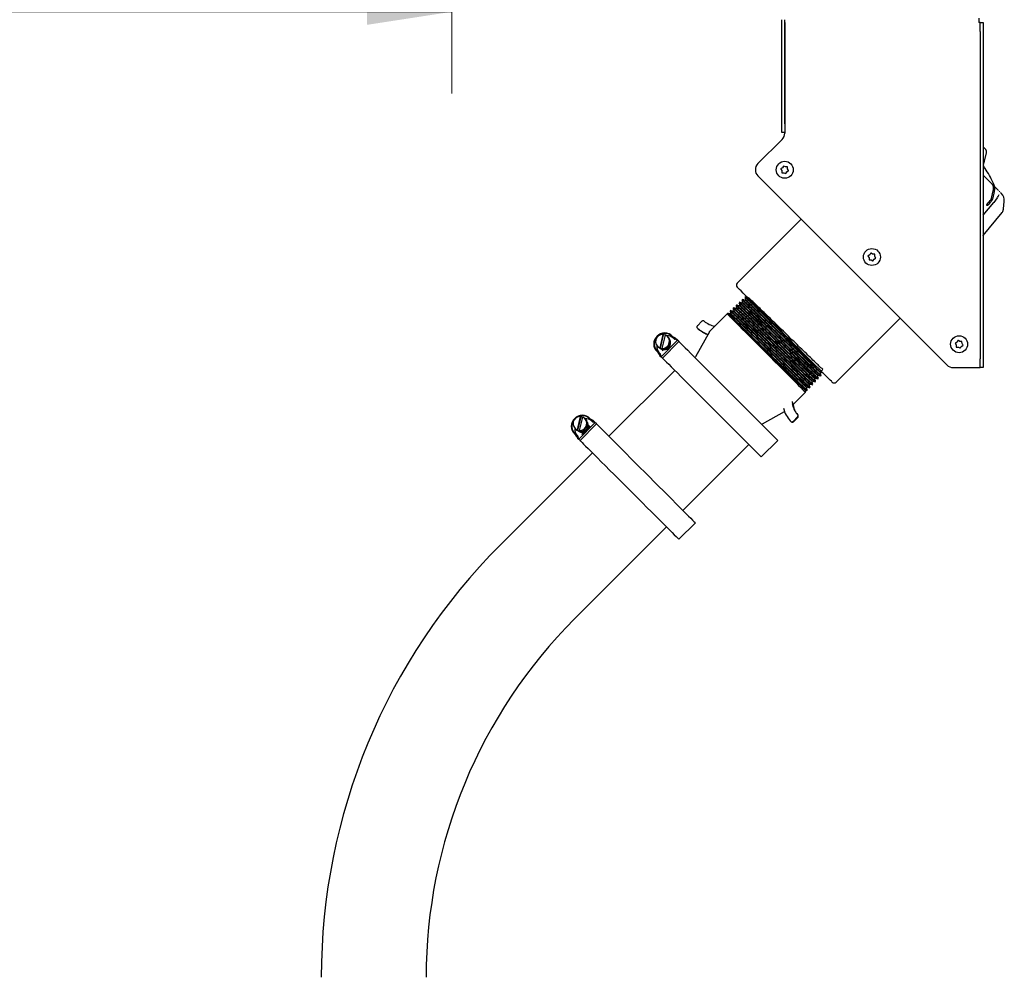
# Model space of a CAD drawing. Units: inches. Extents: x 5 to 301, y 5 to 193.
# Drawn here: x 176 to 203, y 72 to 98 of the extents above; entities that cross this region are included whole.
import ezdxf

# ---------------------------------------------------------------- set-up
doc = ezdxf.new("R2010")
doc.units = ezdxf.units.IN
doc.header["$MEASUREMENT"] = 0
doc.styles.add('SLDTEXTSTYLE0', font='TXT', dxfattribs={"width": 0.75})
doc.dimstyles.new('SLDDIMSTYLE0', dxfattribs={"dimtxt": 2.25, "dimasz": 2.34, "dimexe": 0, "dimexo": 0.0625, "dimgap": 0.5625, "dimtad": 0, "dimtih": 1, "dimtoh": 1, "dimlfac": 0.777778, "dimrnd": 1e-09, "dimzin": 12, "dimdsep": 46, "dimtxsty": 'SLDTEXTSTYLE0', "dimsah": 1, "dimcen": 0.09, "dimadec": 0, "dimazin": 3, "dimtfac": 1, "dimtofl": 0, "dimtmove": 0, "dimatfit": 3, "dimfxl": 1, "dimfrac": 2, "dimtolj": 1, "dimtzin": 12, "dimarcsym": 0})

# ---------------------------------------------------------------- blocks, each defined once
blk = doc.blocks.new('_D_2')
at = {"color": 7, "linetype": 'Continuous', "lineweight": 0, "ltscale": 18}
for p, q in [((187.989, 150.898), (187.989, 96.314)), ((105.842, 121.04), (105.842, 96.314)), ((105.842, 98.564), (141.291, 98.564)), ((187.989, 98.564), (148.772, 98.564))]:
    blk.add_line(p, q, dxfattribs=at)
at = {"color": 7, "linetype": 'Continuous', "lineweight": 18, "ltscale": 18}
for points in [[(105.842, 98.564), (108.182, 98.204), (108.182, 98.924)], [(187.989, 98.564), (185.649, 98.924), (185.649, 98.204)]]:
    blk.add_solid(points, dxfattribs=at)
at = {"color": 7, "linetype": 'Continuous', "lineweight": 18, "ltscale": 18, "insert": (141.291, 99.679), "char_height": 2.25, "attachment_point": 1, "style": 'SLDTEXTSTYLE0'}
blk.add_mtext('63.89', dxfattribs=at)

msp = doc.modelspace()

# ---------------------------------------------------------------- linework, layer by layer
at = {"color": 7, "linetype": 'Continuous', "lineweight": 25, "ltscale": 18}
for p, q in [((197.09, 95.475), (197.09, 98.346)), ((197.171, 95.475), (197.171, 98.346)), ((202.526, 98.386), (202.526, 98.265)), ((197.171, 98.265), (197.171, 95.215)), ((202.566, 98.265), (202.526, 98.265)), ((202.566, 98.265), (202.647, 98.265)), ((202.566, 98.023), (202.566, 98.265)), ((202.647, 98.265), (202.647, 98.023)), ((202.566, 98.023), (202.566, 88.993)), ((202.647, 98.023), (202.647, 88.993)), ((197.09, 95.234), (197.09, 95.475)), ((197.171, 95.234), (197.09, 95.234)), ((197.1, 95.044), (196.432, 94.377)), ((202.683, 94.446), (202.736, 94.677)), ((197.112, 94.263), (197.07, 94.238)), ((197.135, 94.305), (197.112, 94.263)), ((197.14, 94.314), (197.135, 94.305)), ((197.149, 94.309), (197.14, 94.314)), ((197.191, 94.285), (197.149, 94.309)), ((197.239, 94.286), (197.191, 94.285)), ((197.249, 94.286), (197.239, 94.286)), ((197.249, 94.276), (197.249, 94.286)), ((197.25, 94.228), (197.249, 94.276)), ((202.665, 94.368), (202.676, 94.413)), ((196.432, 94.035), (201.645, 88.822)), ((197.07, 94.238), (197.061, 94.233)), ((197.061, 94.233), (197.067, 94.224)), ((197.067, 94.224), (197.091, 94.183)), ((197.091, 94.183), (197.092, 94.135)), ((197.092, 94.135), (197.092, 94.125)), ((197.092, 94.125), (197.103, 94.125)), ((197.103, 94.125), (197.15, 94.126)), ((197.15, 94.126), (197.192, 94.103)), ((197.192, 94.103), (197.201, 94.098)), ((197.201, 94.098), (197.206, 94.107)), ((197.206, 94.107), (197.229, 94.148)), ((197.229, 94.148), (197.271, 94.173)), ((197.274, 94.187), (197.25, 94.228)), ((197.271, 94.173), (197.28, 94.178)), ((197.28, 94.178), (197.274, 94.187)), ((202.895, 93.809), (202.894, 93.81)), ((202.95, 93.753), (202.958, 93.762)), ((202.926, 93.63), (202.926, 93.631)), ((202.95, 93.607), (202.95, 93.607)), ((203.11, 93.594), (203.087, 93.617)), ((202.647, 92.955), (202.939, 93.304)), ((202.756, 93.22), (202.756, 93.22)), ((202.899, 93.393), (202.899, 93.393)), ((202.934, 93.299), (202.931, 93.298)), ((202.932, 93.296), (202.943, 93.31)), ((203.033, 93.431), (202.936, 93.3)), ((203.207, 93.133), (203.227, 93.329)), ((202.648, 92.397), (203.174, 93.025)), ((203.174, 93.025), (203.174, 93.027)), ((203.204, 93.116), (203.207, 93.136)), ((203.206, 93.123), (203.204, 93.116)), ((203.206, 93.123), (203.207, 93.133)), ((197.625, 92.842), (195.861, 91.078)), ((199.476, 91.833), (199.467, 91.827)), ((199.467, 91.827), (199.473, 91.818)), ((199.473, 91.818), (199.497, 91.777)), ((199.518, 91.857), (199.476, 91.833)), ((199.541, 91.899), (199.518, 91.857)), ((199.546, 91.908), (199.541, 91.899)), ((199.555, 91.903), (199.546, 91.908)), ((199.597, 91.879), (199.555, 91.903)), ((199.645, 91.88), (199.597, 91.879)), ((199.655, 91.88), (199.645, 91.88)), ((199.655, 91.87), (199.655, 91.88)), ((199.656, 91.822), (199.655, 91.87)), ((199.68, 91.781), (199.656, 91.822)), ((199.497, 91.777), (199.498, 91.729)), ((199.498, 91.729), (199.498, 91.719)), ((199.498, 91.719), (199.509, 91.719)), ((199.509, 91.719), (199.556, 91.72)), ((199.556, 91.72), (199.598, 91.697)), ((199.598, 91.697), (199.607, 91.692)), ((199.607, 91.692), (199.612, 91.701)), ((199.612, 91.701), (199.635, 91.742)), ((199.635, 91.742), (199.677, 91.767)), ((199.677, 91.767), (199.686, 91.772)), ((199.686, 91.772), (199.68, 91.781)), ((195.841, 90.474), (195.829, 90.463)), ((195.922, 90.55), (195.911, 90.54)), ((196.004, 90.627), (195.992, 90.616)), ((196.085, 90.704), (196.074, 90.693)), ((195.583, 90.232), (195.118, 89.767)), ((195.596, 90.244), (195.583, 90.232)), ((195.688, 90.232), (195.641, 90.232)), ((195.678, 90.321), (195.666, 90.31)), ((195.688, 90.231), (195.687, 90.232)), ((195.759, 90.397), (195.748, 90.386)), ((194.886, 90.029), (194.761, 89.904)), ((198.589, 88.351), (200.353, 90.115)), ((193.811, 89.665), (193.723, 89.296)), ((193.822, 89.654), (193.734, 89.286)), ((193.792, 89.28), (193.879, 89.648)), ((193.811, 89.665), (193.822, 89.654)), ((195.092, 89.732), (194.709, 89.051)), ((194.761, 89.841), (194.774, 89.828)), ((194.761, 89.841), (194.763, 89.839)), ((194.776, 89.826), (194.776, 89.827)), ((194.928, 89.718), (194.945, 89.709)), ((195.246, 89.894), (195.237, 89.896)), ((193.77, 89.059), (194.207, 89.495)), ((194.252, 89.468), (193.798, 89.013)), ((193.958, 89.588), (193.937, 89.609)), ((194.086, 89.599), (194.06, 89.625)), ((194.066, 89.599), (194.074, 89.61)), ((194.066, 89.599), (194.077, 89.589)), ((194.074, 89.61), (194.085, 89.6)), ((194.077, 89.589), (194.085, 89.6)), ((194.122, 89.543), (194.077, 89.589)), ((194.122, 89.543), (194.133, 89.533)), ((194.133, 89.533), (194.136, 89.538)), ((194.238, 89.485), (194.192, 89.531)), ((194.207, 89.495), (194.206, 89.496)), ((194.216, 89.504), (194.252, 89.468)), ((201.882, 89.427), (201.873, 89.421)), ((201.873, 89.421), (201.879, 89.412)), ((201.879, 89.412), (201.903, 89.371)), ((201.924, 89.451), (201.882, 89.427)), ((201.903, 89.371), (201.904, 89.323)), ((201.947, 89.493), (201.924, 89.451)), ((201.952, 89.502), (201.947, 89.493)), ((201.961, 89.497), (201.952, 89.502)), ((202.003, 89.473), (201.961, 89.497)), ((202.051, 89.474), (202.003, 89.473)), ((202.061, 89.474), (202.051, 89.474)), ((202.061, 89.464), (202.061, 89.474)), ((202.062, 89.416), (202.061, 89.464)), ((202.086, 89.375), (202.062, 89.416)), ((202.083, 89.361), (202.092, 89.366)), ((202.092, 89.366), (202.086, 89.375)), ((193.64, 89.205), (193.667, 89.179)), ((193.655, 89.192), (193.666, 89.199)), ((193.655, 89.192), (193.666, 89.181)), ((193.665, 89.336), (193.686, 89.315)), ((193.666, 89.199), (193.677, 89.188)), ((193.666, 89.181), (193.677, 89.188)), ((193.722, 89.143), (193.677, 89.188)), ((193.722, 89.143), (193.733, 89.133)), ((193.734, 89.286), (193.723, 89.296)), ((193.728, 89.129), (193.733, 89.133)), ((193.792, 89.28), (193.803, 89.27)), ((193.82, 89.212), (193.799, 89.242)), ((201.904, 89.323), (201.904, 89.313)), ((201.904, 89.313), (201.915, 89.313)), ((201.915, 89.313), (201.962, 89.314)), ((201.962, 89.314), (202.004, 89.291)), ((202.004, 89.291), (202.013, 89.286)), ((202.013, 89.286), (202.018, 89.295)), ((202.018, 89.295), (202.041, 89.336)), ((202.041, 89.336), (202.083, 89.361)), ((193.735, 89.073), (193.78, 89.028)), ((193.761, 89.05), (193.798, 89.013)), ((193.77, 89.059), (193.769, 89.06)), ((202.566, 88.751), (202.566, 88.993)), ((202.647, 88.993), (202.647, 88.751)), ((194.138, 88.673), (192.32, 86.855)), ((201.816, 88.751), (202.526, 88.751)), ((202.526, 88.751), (202.566, 88.751)), ((202.647, 88.751), (202.566, 88.751)), ((197.935, 88.278), (197.946, 88.289)), ((198.012, 88.359), (198.023, 88.371)), ((198.088, 88.441), (198.099, 88.452)), ((198.165, 88.522), (198.176, 88.534)), ((197.4, 87.731), (197.743, 88.073)), ((197.743, 88.073), (197.743, 88.13)), ((197.782, 88.115), (197.793, 88.126)), ((197.859, 88.196), (197.869, 88.208)), ((197.379, 87.818), (197.392, 87.741)), ((197.401, 87.726), (197.389, 87.8)), ((196.562, 87.199), (197.166, 87.538)), ((197.401, 87.727), (197.401, 87.726)), ((191.531, 87.399), (191.443, 87.031)), ((191.544, 87.385), (191.456, 87.018)), ((191.497, 86.786), (191.934, 87.223)), ((191.512, 87.015), (191.6, 87.383)), ((191.979, 87.196), (191.524, 86.741)), ((191.531, 87.399), (191.544, 87.385)), ((191.683, 87.317), (191.657, 87.343)), ((191.814, 87.326), (191.785, 87.355)), ((191.791, 87.329), (191.799, 87.34)), ((191.791, 87.329), (191.804, 87.316)), ((191.799, 87.34), (191.812, 87.327)), ((191.804, 87.316), (191.812, 87.327)), ((191.86, 87.26), (191.804, 87.316)), ((191.86, 87.26), (191.873, 87.247)), ((191.873, 87.247), (191.877, 87.253)), ((191.975, 87.202), (191.919, 87.258)), ((191.934, 87.223), (191.933, 87.224)), ((191.943, 87.232), (191.979, 87.196)), ((197.324, 87.278), (197.326, 87.277)), ((197.326, 87.277), (197.339, 87.264)), ((197.351, 87.255), (197.366, 87.249)), ((197.4, 87.265), (197.401, 87.265)), ((197.525, 87.39), (197.401, 87.265)), ((197.415, 87.258), (197.533, 87.376)), ((197.525, 87.39), (197.526, 87.39)), ((197.529, 87.45), (197.529, 87.45)), ((197.542, 87.425), (197.536, 87.439)), ((191.365, 86.935), (191.394, 86.906)), ((191.38, 86.921), (191.391, 86.929)), ((191.38, 86.921), (191.393, 86.908)), ((191.384, 87.07), (191.411, 87.044)), ((191.391, 86.929), (191.404, 86.916)), ((191.456, 87.018), (191.443, 87.031)), ((191.512, 87.015), (191.525, 87.002)), ((191.563, 86.924), (191.623, 86.912)), ((191.812, 87.101), (191.81, 87.11)), ((191.393, 86.908), (191.404, 86.916)), ((191.46, 86.86), (191.404, 86.916)), ((191.46, 86.86), (191.473, 86.847)), ((191.462, 86.801), (191.518, 86.745)), ((191.467, 86.842), (191.473, 86.847)), ((191.488, 86.777), (191.524, 86.741)), ((191.497, 86.786), (191.496, 86.787)), ((196.524, 86.287), (196.979, 86.741)), ((191.865, 86.4), (189.329, 83.864)), ((194.365, 84.809), (196.184, 86.627)), ((191.374, 81.818), (193.911, 84.355)), ((194.252, 84.014), (194.706, 84.468))]:
    msp.add_line(p, q, dxfattribs=at)
at = {"color": 7, "linetype": 'Continuous', "lineweight": 25, "ltscale": 18, "flags": 128}
for points in [[(202.737, 94.678), (202.737, 94.677), (202.736, 94.677)], [(202.958, 93.762), (202.958, 93.762), (202.951, 93.77), (202.931, 93.79), (202.914, 93.807)], [(202.875, 93.417), (202.886, 93.462), (202.906, 93.546), (202.926, 93.63)], [(202.95, 93.607), (202.939, 93.561), (202.919, 93.477), (202.899, 93.393)], [(202.753, 93.254), (202.787, 93.293), (202.815, 93.324), (202.843, 93.356)], [(202.866, 93.333), (202.833, 93.294), (202.805, 93.262), (202.777, 93.23)], [(198.48, 88.351), (198.475, 88.356), (198.458, 88.373), (198.428, 88.402), (198.387, 88.444), (198.333, 88.497), (198.269, 88.562), (198.194, 88.637), (198.109, 88.722), (198.015, 88.816), (197.913, 88.918), (197.803, 89.027), (197.688, 89.143), (197.568, 89.263), (197.443, 89.387), (197.317, 89.514), (197.188, 89.642), (197.06, 89.771), (196.933, 89.898), (196.808, 90.023), (196.686, 90.145), (196.569, 90.261), (196.458, 90.373), (196.354, 90.477), (196.257, 90.573), (196.17, 90.661), (196.092, 90.739), (196.024, 90.806), (195.968, 90.863), (195.923, 90.908), (195.89, 90.94), (195.87, 90.961), (195.862, 90.969), (195.861, 90.969)], [(195.931, 90.462), (195.926, 90.457), (195.922, 90.452)], [(196.013, 90.538), (196.008, 90.533), (196.003, 90.529)], [(196.094, 90.615), (196.089, 90.61), (196.085, 90.605)], [(195.583, 90.232), (195.584, 90.231), (195.595, 90.221), (195.618, 90.197), (195.654, 90.161), (195.702, 90.113), (195.762, 90.054), (195.832, 89.984), (195.912, 89.903), (196.002, 89.814), (196.099, 89.717), (196.203, 89.613), (196.312, 89.503), (196.426, 89.39), (196.543, 89.273), (196.66, 89.155), (196.778, 89.037)], [(197.776, 88.221), (197.768, 88.226), (197.72, 88.269), (197.639, 88.346), (197.527, 88.453), (197.387, 88.588), (197.226, 88.745), (197.047, 88.919), (196.858, 89.103), (196.665, 89.292), (196.474, 89.478), (196.292, 89.656), (196.124, 89.818), (195.978, 89.96), (195.858, 90.075), (195.767, 90.161), (195.71, 90.214), (195.687, 90.232), (195.687, 90.232)], [(195.85, 90.385), (195.845, 90.38), (195.84, 90.375)], [(194.238, 89.485), (194.248, 89.475), (194.261, 89.459)], [(194.252, 89.468), (194.262, 89.458), (194.284, 89.436), (194.319, 89.401), (194.366, 89.354), (194.425, 89.295), (194.495, 89.226), (194.575, 89.145), (194.665, 89.055), (194.764, 88.956), (194.871, 88.85), (194.984, 88.736), (195.104, 88.616), (195.229, 88.491), (195.357, 88.363), (195.487, 88.233), (195.619, 88.101), (195.751, 87.969), (195.881, 87.839), (196.009, 87.711), (196.133, 87.587), (196.253, 87.467), (196.366, 87.354), (196.473, 87.247), (196.571, 87.149), (196.661, 87.06), (196.74, 86.98), (196.809, 86.911), (196.867, 86.853), (196.914, 86.806), (196.948, 86.772), (196.97, 86.75), (196.979, 86.741), (196.979, 86.741)], [(193.78, 89.028), (193.791, 89.018), (193.807, 89.004)], [(193.798, 89.013), (193.807, 89.004), (193.83, 88.981), (193.865, 88.946), (193.912, 88.899), (193.97, 88.841), (194.04, 88.771), (194.12, 88.691), (194.21, 88.601), (194.309, 88.502), (194.416, 88.395), (194.53, 88.281), (194.65, 88.161), (194.774, 88.037), (194.902, 87.909), (195.033, 87.778), (195.164, 87.647), (195.296, 87.515), (195.427, 87.384), (195.555, 87.256), (195.679, 87.132), (195.798, 87.013), (195.912, 86.899), (196.018, 86.793), (196.117, 86.695), (196.206, 86.605), (196.286, 86.525), (196.355, 86.456), (196.413, 86.398), (196.459, 86.352), (196.493, 86.318), (196.515, 86.296), (196.524, 86.287), (196.524, 86.287)], [(196.778, 89.037), (196.894, 88.922), (197.007, 88.809), (197.115, 88.7), (197.219, 88.597), (197.315, 88.5), (197.405, 88.411), (197.485, 88.331), (197.556, 88.26), (197.616, 88.199), (197.666, 88.15), (197.703, 88.113), (197.728, 88.087), (197.741, 88.075), (197.743, 88.073)], [(197.848, 88.289), (197.852, 88.294), (197.857, 88.298)], [(198.001, 88.452), (198.006, 88.457), (198.01, 88.461)], [(198.077, 88.533), (198.082, 88.538), (198.087, 88.543)], [(191.975, 87.202), (191.985, 87.191), (191.999, 87.176)], [(191.979, 87.196), (191.985, 87.19), (192.004, 87.171), (192.035, 87.139), (192.079, 87.096), (192.134, 87.04), (192.201, 86.974), (192.278, 86.896), (192.365, 86.809), (192.462, 86.713), (192.567, 86.608), (192.678, 86.496), (192.797, 86.378), (192.92, 86.255), (193.047, 86.127), (193.177, 85.997), (193.309, 85.866), (193.44, 85.734), (193.571, 85.603), (193.7, 85.474), (193.825, 85.349), (193.946, 85.228), (194.062, 85.113), (194.17, 85.004), (194.271, 84.903), (194.363, 84.811), (194.446, 84.729), (194.518, 84.656), (194.579, 84.595), (194.629, 84.545), (194.667, 84.508), (194.692, 84.483), (194.705, 84.47), (194.706, 84.468)], [(191.518, 86.745), (191.528, 86.734), (191.544, 86.721)], [(191.524, 86.741), (191.53, 86.735), (191.549, 86.716), (191.581, 86.685), (191.624, 86.641), (191.679, 86.586), (191.746, 86.519), (191.824, 86.442), (191.911, 86.354), (192.007, 86.258), (192.112, 86.153), (192.224, 86.041), (192.342, 85.923), (192.465, 85.8), (192.592, 85.673), (192.722, 85.543), (192.854, 85.411), (192.986, 85.28), (193.117, 85.149), (193.245, 85.02), (193.371, 84.894), (193.492, 84.774), (193.607, 84.658), (193.716, 84.55), (193.816, 84.449), (193.909, 84.357), (193.991, 84.274), (194.063, 84.202), (194.125, 84.141), (194.174, 84.091), (194.212, 84.053), (194.237, 84.028), (194.25, 84.015), (194.252, 84.014)]]:
    msp.add_lwpolyline(points, dxfattribs=at)
at = {"color": 7, "linetype": 'Continuous', "lineweight": 25, "ltscale": 324}
for centre in [(197.171, 94.206), (199.577, 91.8), (201.983, 89.394)]:
    msp.add_circle(centre, 0.234, dxfattribs=at)
for centre, radius, start, end in [((196.929, 95.215), 0.242, 315, 0), ((202.641, 94.697), 0.103, 44.2732, 45), ((202.724, 94.746), 0.00507, 0.4273, 33.1683), ((196.603, 94.206), 0.242, 135, 225), ((202.652, 94.371), 0.0129, 245.5819, 346), ((202.948, 93.358), 0.281, 354.0157, 45), ((202.904, 93.379), 0.22, 224.891, 225.3278), ((202.617, 92.42), 0.0386, 321.6902, 334.6204), ((195.916, 91.024), 0.0771, 135, 225), ((195.335, 90.478), 0.591, 229.0649, 260.6755), ((193.801, 89.472), 0.193, 87.1402, 246.0904), ((193.862, 89.426), 0.281, 41.0004, 138.3002), ((193.862, 89.426), 0.268, 40.2856, 136.0168), ((193.8, 89.473), 0.193, 267.462, 65.7686), ((193.813, 89.463), 0.191, 70.0852, 87.4035), ((195.316, 90.457), 0.829, 228.1952, 251.7978), ((195.328, 90.444), 0.828, 228.19, 250.5822), ((195.345, 90.437), 0.83, 241.169, 249.2916), ((195.232, 89.653), 0.161, 135, 150.6699), ((193.839, 89.403), 0.281, 131.7005, 228.9987), ((193.839, 89.403), 0.268, 131.697, 229.7092), ((193.904, 89.336), 0.266, 173.4817, 220.0208), ((193.821, 89.452), 0.193, 225.2722, 44.7284), ((193.929, 89.361), 0.266, 49.9706, 92.8681), ((193.983, 89.321), 0.284, 38.1603, 70.5449), ((193.983, 89.321), 0.296, 38.1609, 69.8779), ((194.028, 89.276), 0.284, 51.4986, 70.5379), ((193.944, 89.283), 0.296, 200.1226, 231.8384), ((193.945, 89.283), 0.284, 199.4564, 231.8375), ((193.99, 89.238), 0.284, 199.4621, 218.4989), ((193.81, 89.461), 0.191, 246.5384, 267.7208), ((194.849, 88.972), 0.161, 150.6699, 161.5651), ((201.816, 88.993), 0.242, 225, 270), ((198.534, 88.405), 0.0771, 225, 315), ((197.962, 87.85), 0.591, 189.3248, 220.9343), ((197.975, 87.837), 0.591, 189.3243, 220.9349), ((197.944, 87.832), 0.831, 194.2264, 221.7918), ((197.995, 87.825), 0.602, 189.4088, 207.8818), ((191.564, 87.132), 0.28, 131.5943, 228.8963), ((191.564, 87.132), 0.267, 143.7706, 229.6571), ((191.522, 87.206), 0.192, 87.1109, 245.9335), ((191.588, 87.156), 0.28, 41.1031, 138.406), ((191.546, 87.182), 0.193, 225.4152, 44.5847), ((191.588, 87.156), 0.266, 40.323, 121.0803), ((191.52, 87.207), 0.192, 267.4332, 65.6114), ((191.536, 87.195), 0.19, 71.0767, 87.5227), ((191.671, 87.076), 0.265, 50.017, 92.387), ((191.711, 87.05), 0.282, 38.1405, 70.6319), ((191.711, 87.05), 0.294, 38.1398, 69.9632), ((191.767, 86.994), 0.282, 53.9889, 70.6309), ((196.483, 87.339), 0.161, 288.4349, 299.3301), ((191.644, 87.049), 0.265, 174.4313, 219.9842), ((191.532, 87.192), 0.191, 246.6076, 267.836), ((191.67, 87.009), 0.294, 200.0357, 231.8603), ((191.67, 87.009), 0.282, 199.3683, 231.859), ((191.726, 86.953), 0.282, 199.37, 216.0076), ((201.261, 71.931), 16.875, 135, 180), ((201.261, 71.931), 13.982, 135, 180)]:
    msp.add_arc(centre, radius, start, end, dxfattribs=at)
at = {"color": 7, "linetype": 'Continuous', "lineweight": 25, "ltscale": 18}
for points, knots in [([(202.712, 94.772), (202.711, 94.773), (202.709, 94.775), (202.687, 94.797), (202.666, 94.818), (202.649, 94.835), (202.643, 94.841)], [0, 0, 0, 0, 0.376273, 0.621038, 0.871006, 1, 1, 1, 1]), ([(202.728, 94.749), (202.727, 94.752), (202.723, 94.759), (202.718, 94.765), (202.714, 94.77), (202.714, 94.77), (202.714, 94.77)], [0, 0, 0, 0, 0.262531, 0.500166, 0.750355, 1, 1, 1, 1]), ([(202.736, 94.677), (202.738, 94.684), (202.74, 94.696), (202.739, 94.716), (202.735, 94.733), (202.731, 94.744), (202.728, 94.749)], [0, 0, 0, 0, 0.261691, 0.513586, 0.758851, 1, 1, 1, 1]), ([(202.954, 93.769), (202.942, 93.796), (202.902, 93.893), (202.818, 94.053), (202.727, 94.21), (202.665, 94.296), (202.647, 94.321)], [0, 0, 0, 0, 0.140162, 0.497316, 0.854719, 1, 1, 1, 1]), ([(202.676, 94.413), (202.676, 94.413), (202.676, 94.413), (202.676, 94.415), (202.677, 94.419), (202.679, 94.425), (202.681, 94.434), (202.682, 94.442), (202.683, 94.446)], [0, 0, 0, 0, 0.122351, 0.241389, 0.365231, 0.501049, 0.732148, 1, 1, 1, 1]), ([(202.894, 93.81), (202.856, 93.848), (202.782, 93.922), (202.691, 94.013), (202.647, 94.057)], [0, 0, 0, 0, 0.516837, 1, 1, 1, 1]), ([(202.89, 93.814), (202.89, 93.814), (202.89, 93.814), (202.891, 93.813), (202.893, 93.811), (202.894, 93.81), (202.894, 93.81), (202.894, 93.81)], [0, 0, 0, 0, 0.365682, 0.7317, 0.864866, 0.932361, 1, 1, 1, 1]), ([(202.895, 93.807), (202.894, 93.809), (202.892, 93.812), (202.891, 93.813), (202.89, 93.813)], [0, 0, 0, 0, 0.57404, 1, 1, 1, 1]), ([(202.895, 93.809), (202.895, 93.809), (202.897, 93.807), (202.901, 93.803), (202.906, 93.798), (202.912, 93.791), (202.916, 93.787), (202.918, 93.784), (202.919, 93.784)], [0, 0, 0, 0, 0.054521, 0.269248, 0.484066, 0.695752, 0.907196, 1, 1, 1, 1]), ([(203.069, 93.635), (203.046, 93.658), (202.999, 93.704), (202.93, 93.774), (202.895, 93.809)], [0, 0, 0, 0, 0.500004, 1, 1, 1, 1]), ([(202.926, 93.631), (202.928, 93.638), (202.931, 93.653), (202.934, 93.682), (202.933, 93.716), (202.925, 93.752), (202.912, 93.783), (202.901, 93.799), (202.895, 93.807)], [0, 0, 0, 0, 0.114184, 0.229372, 0.436597, 0.649853, 0.823187, 1, 1, 1, 1]), ([(202.919, 93.784), (202.923, 93.778), (202.93, 93.768), (202.942, 93.745), (202.953, 93.715), (202.958, 93.678), (202.957, 93.642), (202.952, 93.619), (202.95, 93.607)], [0, 0, 0, 0, 0.114211, 0.229377, 0.436616, 0.649877, 0.82321, 1, 1, 1, 1]), ([(203.041, 93.441), (203.053, 93.457), (203.076, 93.491), (203.083, 93.512), (203.087, 93.523)], [0, 0, 0, 0, 0.497311, 1, 1, 1, 1]), ([(203.143, 93.561), (203.144, 93.56), (203.146, 93.558), (203.133, 93.57), (203.127, 93.577)], [0, 0, 0, 0, 0.4951918, 1, 1, 1, 1]), ([(203.144, 93.56), (203.144, 93.56), (203.143, 93.56), (203.144, 93.56), (203.144, 93.56)], [0, 0, 0, 0, 0.326391, 1, 1, 1, 1]), ([(202.748, 93.224), (202.747, 93.226), (202.746, 93.228), (202.745, 93.232), (202.745, 93.235), (202.745, 93.24), (202.747, 93.245), (202.75, 93.25), (202.752, 93.252), (202.753, 93.254)], [0, 0, 0, 0, 0.214426, 0.320437, 0.426442, 0.532436, 0.746778, 0.852881, 1, 1, 1, 1]), ([(202.777, 93.23), (202.775, 93.228), (202.772, 93.225), (202.768, 93.223), (202.764, 93.221), (202.76, 93.22), (202.756, 93.22), (202.752, 93.221), (202.751, 93.222), (202.75, 93.223)], [0, 0, 0, 0, 0.214406, 0.320421, 0.426448, 0.532499, 0.746813, 0.852883, 1, 1, 1, 1]), ([(202.843, 93.356), (202.847, 93.361), (202.855, 93.372), (202.867, 93.392), (202.872, 93.407), (202.875, 93.417)], [0, 0, 0, 0, 0.280616, 0.561233, 1, 1, 1, 1]), ([(202.899, 93.393), (202.897, 93.387), (202.893, 93.375), (202.883, 93.354), (202.873, 93.341), (202.866, 93.333)], [0, 0, 0, 0, 0.280624, 0.561204, 1, 1, 1, 1]), ([(202.875, 93.417), (202.875, 93.417), (202.875, 93.417), (202.875, 93.417), (202.875, 93.417)], [0, 0, 0, 0, 0.472354, 1, 1, 1, 1]), ([(203.174, 93.026), (203.179, 93.034), (203.187, 93.048), (203.198, 93.08), (203.202, 93.103), (203.204, 93.116)], [0, 0, 0, 0, 0.360213, 0.63172, 1, 1, 1, 1]), ([(195.829, 90.463), (195.832, 90.45), (195.839, 90.424), (195.846, 90.398), (195.85, 90.385)], [0, 0, 0, 0, 0.502483, 1, 1, 1, 1]), ([(195.834, 90.458), (195.834, 90.459), (195.833, 90.462), (195.877, 90.423), (195.96, 90.344), (196.082, 90.227), (196.235, 90.079), (196.415, 89.904), (196.613, 89.711), (196.824, 89.505), (196.966, 89.367), (197.037, 89.297)], [0, 0, 0, 0, 0.063841, 0.18089, 0.297932, 0.414964, 0.531988, 0.649004, 0.766011, 0.88301, 1, 1, 1, 1]), ([(195.922, 90.452), (195.908, 90.456), (195.881, 90.463), (195.854, 90.47), (195.84, 90.474)], [0, 0, 0, 0, 0.499996, 1, 1, 1, 1]), ([(197.048, 89.308), (196.977, 89.378), (196.835, 89.516), (196.625, 89.722), (196.426, 89.915), (196.247, 90.09), (196.094, 90.238), (195.972, 90.355), (195.888, 90.434), (195.844, 90.473), (195.845, 90.47), (195.846, 90.468)], [0, 0, 0, 0, 0.11699, 0.233989, 0.350996, 0.468012, 0.585036, 0.702069, 0.819109, 0.936158, 1, 1, 1, 1]), ([(195.91, 90.539), (195.914, 90.526), (195.921, 90.5), (195.928, 90.475), (195.931, 90.462)], [0, 0, 0, 0, 0.50221, 1, 1, 1, 1]), ([(195.916, 90.534), (195.915, 90.536), (195.914, 90.539), (195.958, 90.5), (196.041, 90.421), (196.163, 90.304), (196.316, 90.156), (196.495, 89.982), (196.693, 89.789), (196.903, 89.584), (197.045, 89.446), (197.116, 89.377)], [0, 0, 0, 0, 0.063842, 0.180891, 0.297932, 0.414964, 0.531988, 0.649004, 0.766011, 0.883009, 1, 1, 1, 1]), ([(196.003, 90.529), (195.99, 90.532), (195.963, 90.539), (195.936, 90.547), (195.922, 90.55)], [0, 0, 0, 0, 0.499996, 1, 1, 1, 1]), ([(197.997, 88.456), (197.996, 88.455), (197.996, 88.453), (197.956, 88.488), (197.882, 88.558), (197.775, 88.66), (197.641, 88.79), (197.483, 88.943), (197.308, 89.114), (197.12, 89.296), (196.928, 89.484), (196.736, 89.671), (196.552, 89.851), (196.382, 90.016), (196.232, 90.162), (196.106, 90.282), (196.01, 90.374), (195.949, 90.431), (195.921, 90.455), (195.924, 90.45), (195.924, 90.45)], [0, 0, 0, 0, 0.0361489, 0.0958242, 0.1555037, 0.2151879, 0.2748758, 0.3345684, 0.3942652, 0.453966, 0.5136713, 0.5733808, 0.6330948, 0.6928128, 0.7525352, 0.8122624, 0.8719929, 0.931728, 0.9914677, 1, 1, 1, 1]), ([(197.127, 89.388), (197.056, 89.457), (196.914, 89.595), (196.704, 89.8), (196.506, 89.993), (196.327, 90.167), (196.175, 90.315), (196.053, 90.432), (195.969, 90.51), (195.926, 90.55), (195.927, 90.546), (195.927, 90.545)], [0, 0, 0, 0, 0.11699, 0.233989, 0.350996, 0.468012, 0.585035, 0.702069, 0.819109, 0.936158, 1, 1, 1, 1]), ([(198.008, 88.464), (198.005, 88.466), (197.997, 88.47), (197.944, 88.519), (197.858, 88.6), (197.741, 88.712), (197.598, 88.851), (197.434, 89.011), (197.253, 89.186), (197.063, 89.372), (196.87, 89.56), (196.68, 89.745), (196.5, 89.92), (196.337, 90.079), (196.195, 90.217), (196.079, 90.328), (195.994, 90.408), (195.942, 90.456), (195.936, 90.459), (195.933, 90.46)], [0, 0, 0, 0, 0.050245, 0.109925, 0.16961, 0.229299, 0.288992, 0.34869, 0.408391, 0.468097, 0.527808, 0.587523, 0.647241, 0.706965, 0.766692, 0.826424, 0.88616, 0.9459, 1, 1, 1, 1]), ([(195.992, 90.616), (195.995, 90.603), (196.002, 90.577), (196.009, 90.551), (196.013, 90.538)], [0, 0, 0, 0, 0.502505, 1, 1, 1, 1]), ([(195.997, 90.611), (195.997, 90.612), (195.996, 90.616), (196.039, 90.576), (196.123, 90.498), (196.244, 90.381), (196.397, 90.234), (196.575, 90.06), (196.773, 89.867), (196.982, 89.663), (197.124, 89.525), (197.194, 89.456)], [0, 0, 0, 0, 0.063841, 0.18089, 0.297931, 0.414964, 0.531988, 0.649004, 0.766011, 0.883009, 1, 1, 1, 1]), ([(196.085, 90.605), (196.071, 90.609), (196.044, 90.616), (196.017, 90.623), (196.004, 90.627)], [0, 0, 0, 0, 0.5, 1, 1, 1, 1]), ([(198.073, 88.537), (198.074, 88.536), (198.078, 88.53), (198.047, 88.557), (197.984, 88.616), (197.885, 88.71), (197.758, 88.832), (197.607, 88.979), (197.436, 89.145), (197.252, 89.324), (197.06, 89.511), (196.868, 89.699), (196.682, 89.88), (196.508, 90.05), (196.352, 90.201), (196.22, 90.329), (196.115, 90.429), (196.044, 90.495), (196.007, 90.528), (196.008, 90.525), (196.008, 90.524)], [0, 0, 0, 0, 0.0195661, 0.0792365, 0.1389115, 0.19859, 0.2582738, 0.3179611, 0.3776532, 0.437349, 0.4970495, 0.5567543, 0.6164634, 0.6761766, 0.735894, 0.7956161, 0.8553415, 0.9150719, 0.9748069, 1, 1, 1, 1]), ([(197.205, 89.467), (197.135, 89.536), (196.994, 89.674), (196.784, 89.878), (196.587, 90.071), (196.408, 90.245), (196.256, 90.392), (196.134, 90.509), (196.051, 90.587), (196.007, 90.626), (196.008, 90.623), (196.009, 90.622)], [0, 0, 0, 0, 0.1169909, 0.2339894, 0.3509963, 0.4680119, 0.5850361, 0.7020685, 0.8191095, 0.9361598, 1, 1, 1, 1]), ([(198.082, 88.547), (198.082, 88.547), (198.08, 88.546), (198.039, 88.584), (197.962, 88.655), (197.854, 88.759), (197.718, 88.891), (197.559, 89.045), (197.383, 89.216), (197.195, 89.399), (197.003, 89.587), (196.812, 89.773), (196.629, 89.951), (196.461, 90.115), (196.312, 90.258), (196.189, 90.377), (196.095, 90.466), (196.037, 90.52), (196.01, 90.543), (196.015, 90.537), (196.015, 90.536)], [0, 0, 0, 0, 0.0334089, 0.093106, 0.1528067, 0.2125125, 0.2722216, 0.3319356, 0.3916541, 0.4513764, 0.5111028, 0.5708341, 0.6305697, 0.690309, 0.750053, 0.8098007, 0.8695535, 0.9293101, 0.9890712, 1, 1, 1, 1]), ([(196.073, 90.693), (196.077, 90.68), (196.084, 90.654), (196.091, 90.628), (196.094, 90.615)], [0, 0, 0, 0, 0.502306, 1, 1, 1, 1]), ([(196.079, 90.688), (196.078, 90.689), (196.077, 90.692), (196.121, 90.653), (196.204, 90.575), (196.325, 90.459), (196.477, 90.311), (196.656, 90.138), (196.853, 89.946), (197.062, 89.742), (197.203, 89.604), (197.273, 89.535)], [0, 0, 0, 0, 0.0638403, 0.1808901, 0.297931, 0.4149639, 0.5319882, 0.6490038, 0.7660109, 0.8830096, 1, 1, 1, 1]), ([(196.142, 90.688), (196.137, 90.69), (196.118, 90.695), (196.099, 90.7), (196.085, 90.704)], [0, 0, 0, 0, 0.290906, 1, 1, 1, 1]), ([(197.284, 89.546), (197.214, 89.615), (197.073, 89.753), (196.864, 89.957), (196.667, 90.149), (196.489, 90.322), (196.336, 90.469), (196.215, 90.586), (196.132, 90.664), (196.089, 90.703), (196.09, 90.7), (196.09, 90.698)], [0, 0, 0, 0, 0.1169898, 0.2339886, 0.3509966, 0.4680123, 0.5850362, 0.7020681, 0.8191095, 0.9361593, 1, 1, 1, 1]), ([(198.153, 88.616), (198.183, 88.65), (198.248, 88.725), (198.17, 88.734), (198.099, 88.818), (197.986, 88.922), (197.849, 89.056), (197.689, 89.211), (197.512, 89.383), (197.325, 89.565), (197.133, 89.752), (196.944, 89.937), (196.763, 90.113), (196.597, 90.275), (196.451, 90.415), (196.332, 90.531), (196.241, 90.616), (196.184, 90.669), (196.16, 90.688), (196.173, 90.671), (196.22, 90.619), (196.299, 90.535), (196.41, 90.42), (196.546, 90.278), (196.704, 90.116), (196.878, 89.937), (197.062, 89.748), (197.25, 89.556), (197.434, 89.367), (197.608, 89.188), (197.767, 89.024), (197.905, 88.882), (198.016, 88.766), (198.098, 88.68), (198.146, 88.627), (198.16, 88.609), (198.138, 88.626), (198.082, 88.677), (197.992, 88.762), (197.873, 88.876), (197.729, 89.016), (197.563, 89.177), (197.383, 89.353), (197.193, 89.538), (197.001, 89.726), (196.812, 89.909), (196.635, 90.082), (196.474, 90.239), (196.335, 90.373), (196.222, 90.481), (196.141, 90.557), (196.094, 90.599), (196.09, 90.601), (196.089, 90.601)], [0, 0, 0, 0, 0.017275, 0.037016, 0.056758, 0.076501, 0.096247, 0.115993, 0.135741, 0.15549, 0.175241, 0.194993, 0.214747, 0.234502, 0.254258, 0.274016, 0.293775, 0.313536, 0.333298, 0.353061, 0.372826, 0.392593, 0.412361, 0.43213, 0.4519, 0.471673, 0.491446, 0.511221, 0.530997, 0.550775, 0.570554, 0.590335, 0.610117, 0.6299, 0.649685, 0.669472, 0.689259, 0.709048, 0.728839, 0.748631, 0.768424, 0.788219, 0.808015, 0.827813, 0.847612, 0.867413, 0.887215, 0.907018, 0.926823, 0.946629, 0.966437, 0.986246, 1, 1, 1, 1]), ([(198.16, 88.628), (198.16, 88.627), (198.162, 88.623), (198.13, 88.652), (198.064, 88.713), (197.964, 88.809), (197.835, 88.932), (197.683, 89.08), (197.511, 89.247), (197.327, 89.427), (197.135, 89.614), (196.944, 89.801), (196.759, 89.981), (196.586, 90.149), (196.432, 90.298), (196.302, 90.424), (196.2, 90.521), (196.131, 90.585), (196.096, 90.616), (196.098, 90.612), (196.099, 90.611)], [0, 0, 0, 0, 0.017172, 0.076845, 0.136524, 0.196206, 0.255892, 0.315583, 0.375278, 0.434978, 0.494682, 0.55439, 0.614102, 0.673819, 0.733539, 0.793264, 0.852994, 0.912728, 0.972466, 1, 1, 1, 1]), ([(195.586, 90.232), (195.586, 90.232), (195.585, 90.234), (195.596, 90.225), (195.62, 90.204), (195.658, 90.169), (195.707, 90.122), (195.768, 90.064), (195.84, 89.995), (195.922, 89.916), (196.013, 89.828), (196.112, 89.731), (196.217, 89.629), (196.328, 89.52), (196.444, 89.408), (196.562, 89.293), (196.681, 89.176), (196.761, 89.098), (196.8, 89.059)], [0, 0, 0, 0, 0.021028, 0.086311, 0.151591, 0.216869, 0.282145, 0.347417, 0.412686, 0.477954, 0.543219, 0.608481, 0.673741, 0.738998, 0.804252, 0.869504, 0.934753, 1, 1, 1, 1]), ([(195.586, 90.231), (195.586, 90.231), (195.585, 90.233), (195.597, 90.222), (195.621, 90.2), (195.659, 90.164), (195.709, 90.116), (195.77, 90.057), (195.841, 89.987), (195.923, 89.907), (196.013, 89.818), (196.111, 89.722), (196.216, 89.619), (196.326, 89.511), (196.44, 89.399), (196.556, 89.284), (196.674, 89.168), (196.752, 89.091), (196.791, 89.053)], [0, 0, 0, 0, 0.021155, 0.08679, 0.152371, 0.217898, 0.283371, 0.34879, 0.414154, 0.479465, 0.544721, 0.609924, 0.675072, 0.740165, 0.805205, 0.870191, 0.935123, 1, 1, 1, 1]), ([(196.812, 89.07), (196.752, 89.129), (196.632, 89.246), (196.453, 89.42), (196.281, 89.588), (196.12, 89.745), (195.974, 89.887), (195.848, 90.009), (195.744, 90.109), (195.665, 90.184), (195.616, 90.229), (195.594, 90.248), (195.598, 90.242), (195.598, 90.242)], [0, 0, 0, 0, 0.0981055, 0.1962162, 0.2943324, 0.392456, 0.4905842, 0.5887181, 0.6868593, 0.7850046, 0.8831567, 0.9813151, 1, 1, 1, 1]), ([(195.642, 90.232), (195.64, 90.232), (195.625, 90.236), (195.609, 90.24), (195.596, 90.244)], [0, 0, 0, 0, 0.1191725, 1, 1, 1, 1]), ([(196.017, 89.903), (195.988, 89.93), (195.93, 89.983), (195.854, 90.053), (195.788, 90.112), (195.733, 90.16), (195.69, 90.197), (195.66, 90.221), (195.644, 90.232), (195.642, 90.231), (195.642, 90.231)], [0, 0, 0, 0, 0.137104, 0.274641, 0.412612, 0.551016, 0.689851, 0.829121, 0.968821, 1, 1, 1, 1]), ([(195.666, 90.31), (195.669, 90.297), (195.676, 90.271), (195.683, 90.245), (195.687, 90.231)], [0, 0, 0, 0, 0.500001, 1, 1, 1, 1]), ([(195.671, 90.305), (195.671, 90.306), (195.67, 90.309), (195.714, 90.27), (195.798, 90.19), (195.92, 90.073), (196.074, 89.924), (196.255, 89.749), (196.454, 89.554), (196.665, 89.348), (196.808, 89.208), (196.879, 89.139)], [0, 0, 0, 0, 0.0638416, 0.1808909, 0.2979315, 0.4149639, 0.5319876, 0.6490033, 0.7660103, 0.8830097, 1, 1, 1, 1]), ([(195.759, 90.299), (195.745, 90.302), (195.718, 90.31), (195.691, 90.317), (195.677, 90.321)], [0, 0, 0, 0, 0.5, 1, 1, 1, 1]), ([(196.89, 89.15), (196.819, 89.219), (196.676, 89.359), (196.465, 89.565), (196.266, 89.759), (196.086, 89.935), (195.932, 90.084), (195.809, 90.201), (195.725, 90.28), (195.681, 90.32), (195.682, 90.317), (195.683, 90.315)], [0, 0, 0, 0, 0.116991, 0.233989, 0.350997, 0.468012, 0.585036, 0.702069, 0.81911, 0.936158, 1, 1, 1, 1]), ([(195.687, 90.232), (195.692, 90.227), (195.702, 90.217), (195.77, 90.149), (195.872, 90.047), (195.969, 89.951), (196.017, 89.903)], [0, 0, 0, 0, 0.250029, 0.500039, 0.750029, 1, 1, 1, 1]), ([(195.747, 90.386), (195.751, 90.373), (195.758, 90.347), (195.765, 90.321), (195.768, 90.308)], [0, 0, 0, 0, 0.502344, 1, 1, 1, 1]), ([(195.753, 90.381), (195.752, 90.382), (195.751, 90.386), (195.795, 90.346), (195.879, 90.267), (196.001, 90.15), (196.155, 90.001), (196.335, 89.826), (196.534, 89.632), (196.745, 89.426), (196.887, 89.287), (196.958, 89.218)], [0, 0, 0, 0, 0.063842, 0.180891, 0.297931, 0.414964, 0.531988, 0.649004, 0.766011, 0.88301, 1, 1, 1, 1]), ([(195.84, 90.375), (195.827, 90.379), (195.8, 90.386), (195.773, 90.394), (195.759, 90.397)], [0, 0, 0, 0, 0.499996, 1, 1, 1, 1]), ([(195.768, 90.309), (195.767, 90.307), (195.763, 90.304), (195.76, 90.3), (195.759, 90.299)], [0, 0, 0, 0, 0.506867, 1, 1, 1, 1]), ([(196.969, 89.229), (196.898, 89.299), (196.756, 89.437), (196.545, 89.643), (196.346, 89.837), (196.166, 90.012), (196.013, 90.161), (195.89, 90.278), (195.807, 90.357), (195.763, 90.397), (195.764, 90.393), (195.764, 90.392)], [0, 0, 0, 0, 0.11699, 0.233989, 0.350996, 0.468012, 0.585037, 0.702069, 0.819109, 0.936159, 1, 1, 1, 1]), ([(197.845, 88.291), (197.846, 88.29), (197.85, 88.284), (197.825, 88.306), (197.767, 88.359), (197.672, 88.449), (197.549, 88.567), (197.401, 88.711), (197.232, 88.876), (197.048, 89.055), (196.856, 89.242), (196.662, 89.431), (196.473, 89.616), (196.295, 89.789), (196.134, 89.945), (195.997, 90.078), (195.886, 90.183), (195.809, 90.256), (195.766, 90.295), (195.764, 90.295), (195.763, 90.294)], [0, 0, 0, 0, 0.009598, 0.069268, 0.128943, 0.188621, 0.248304, 0.307991, 0.367683, 0.427378, 0.487078, 0.546782, 0.606491, 0.666203, 0.72592, 0.785641, 0.845366, 0.905096, 0.96483, 1, 1, 1, 1]), ([(197.853, 88.303), (197.853, 88.302), (197.854, 88.299), (197.818, 88.331), (197.747, 88.397), (197.642, 88.497), (197.51, 88.625), (197.353, 88.777), (197.178, 88.947), (196.991, 89.13), (196.797, 89.319), (196.604, 89.507), (196.419, 89.688), (196.246, 89.856), (196.093, 90.004), (195.965, 90.128), (195.865, 90.223), (195.799, 90.284), (195.768, 90.311), (195.772, 90.306), (195.772, 90.305)], [0, 0, 0, 0, 0.023415, 0.083113, 0.142815, 0.202521, 0.262232, 0.321947, 0.381666, 0.44139, 0.501118, 0.56085, 0.620586, 0.680326, 0.740072, 0.79982, 0.859574, 0.919331, 0.979093, 1, 1, 1, 1]), ([(197.922, 88.372), (197.92, 88.373), (197.914, 88.376), (197.863, 88.423), (197.779, 88.502), (197.664, 88.613), (197.522, 88.75), (197.358, 88.908), (197.178, 89.084), (196.988, 89.269), (196.795, 89.458), (196.604, 89.644), (196.423, 89.82), (196.257, 89.981), (196.113, 90.121), (195.995, 90.234), (195.908, 90.316), (195.854, 90.366), (195.846, 90.371), (195.843, 90.373)], [0, 0, 0, 0, 0.052731, 0.112419, 0.172111, 0.231808, 0.291508, 0.351213, 0.410923, 0.470636, 0.530354, 0.590076, 0.649802, 0.709533, 0.769267, 0.829006, 0.88875, 0.948497, 1, 1, 1, 1]), ([(197.932, 88.382), (197.932, 88.381), (197.935, 88.376), (197.908, 88.4), (197.848, 88.456), (197.751, 88.548), (197.627, 88.668), (197.477, 88.813), (197.307, 88.978), (197.123, 89.158), (196.93, 89.345), (196.737, 89.534), (196.549, 89.717), (196.373, 89.889), (196.214, 90.043), (196.079, 90.173), (195.971, 90.277), (195.896, 90.347), (195.855, 90.384), (195.854, 90.382), (195.854, 90.381)], [0, 0, 0, 0, 0.007141, 0.066819, 0.126501, 0.186187, 0.245878, 0.305572, 0.365271, 0.424974, 0.484682, 0.544393, 0.604109, 0.66383, 0.723554, 0.783283, 0.843016, 0.902753, 0.962495, 1, 1, 1, 1]), ([(194.947, 90.031), (194.947, 90.032), (194.943, 90.036), (194.932, 90.041), (194.915, 90.043), (194.899, 90.039), (194.89, 90.033), (194.886, 90.029)], [0, 0, 0, 0, 0.0193668, 0.272419, 0.531648, 0.7638247, 1, 1, 1, 1]), ([(194.761, 89.904), (194.758, 89.9), (194.752, 89.893), (194.748, 89.879), (194.748, 89.866), (194.753, 89.85), (194.76, 89.843), (194.763, 89.839)], [0, 0, 0, 0, 0.235702, 0.366774, 0.574583, 0.797237, 1, 1, 1, 1]), ([(197.767, 88.211), (197.767, 88.21), (197.769, 88.206), (197.735, 88.236), (197.667, 88.3), (197.564, 88.398), (197.433, 88.524), (197.278, 88.675), (197.104, 88.844), (196.916, 89.027), (196.723, 89.216), (196.529, 89.405), (196.342, 89.587), (196.167, 89.758), (196.067, 89.854), (196.017, 89.903)], [0, 0, 0, 0, 0.035256, 0.11562, 0.19599, 0.276365, 0.356745, 0.437132, 0.517525, 0.597923, 0.678327, 0.758737, 0.839152, 0.919573, 1, 1, 1, 1]), ([(193.756, 89.271), (193.762, 89.267), (193.787, 89.248), (193.845, 89.241), (193.917, 89.255), (193.976, 89.297), (194.016, 89.358), (194.028, 89.43), (194.021, 89.487), (194.003, 89.511), (194, 89.516)], [0, 0, 0, 0, 0.043075, 0.20802, 0.358753, 0.509039, 0.659321, 0.81006, 0.960792, 1, 1, 1, 1]), ([(197.116, 89.377), (197.186, 89.308), (197.325, 89.172), (197.522, 88.98), (197.699, 88.808), (197.849, 88.663), (197.967, 88.55), (198.047, 88.475), (198.086, 88.439), (198.084, 88.444), (198.083, 88.446)], [0, 0, 0, 0, 0.134176, 0.268343, 0.4025, 0.536647, 0.670786, 0.804913, 0.939032, 1, 1, 1, 1]), ([(198.094, 88.457), (198.095, 88.456), (198.097, 88.451), (198.057, 88.487), (197.978, 88.561), (197.859, 88.675), (197.71, 88.82), (197.533, 88.992), (197.336, 89.183), (197.197, 89.319), (197.127, 89.388)], [0, 0, 0, 0, 0.0609676, 0.1950865, 0.3292143, 0.4633527, 0.5974998, 0.7316567, 0.8658231, 1, 1, 1, 1]), ([(197.194, 89.456), (197.264, 89.388), (197.404, 89.251), (197.6, 89.061), (197.776, 88.889), (197.926, 88.744), (198.044, 88.631), (198.123, 88.557), (198.163, 88.521), (198.161, 88.526), (198.16, 88.527)], [0, 0, 0, 0, 0.134177, 0.268343, 0.4025, 0.536647, 0.670785, 0.804913, 0.939032, 1, 1, 1, 1]), ([(198.171, 88.539), (198.171, 88.537), (198.174, 88.532), (198.134, 88.568), (198.055, 88.642), (197.937, 88.756), (197.787, 88.9), (197.611, 89.072), (197.415, 89.263), (197.275, 89.399), (197.205, 89.467)], [0, 0, 0, 0, 0.060969, 0.195086, 0.329215, 0.463352, 0.5975, 0.731657, 0.865823, 1, 1, 1, 1]), ([(196.879, 89.139), (196.95, 89.07), (197.091, 88.932), (197.288, 88.74), (197.466, 88.566), (197.617, 88.42), (197.737, 88.306), (197.817, 88.231), (197.857, 88.195), (197.854, 88.2), (197.853, 88.201)], [0, 0, 0, 0, 0.134177, 0.268343, 0.4025, 0.536648, 0.670785, 0.804913, 0.939031, 1, 1, 1, 1]), ([(197.864, 88.213), (197.865, 88.211), (197.867, 88.206), (197.827, 88.242), (197.747, 88.317), (197.628, 88.432), (197.477, 88.578), (197.299, 88.751), (197.102, 88.943), (196.961, 89.081), (196.89, 89.15)], [0, 0, 0, 0, 0.0609684, 0.1950866, 0.3292158, 0.4633531, 0.5975007, 0.7316571, 0.8658243, 1, 1, 1, 1]), ([(196.958, 89.218), (197.028, 89.149), (197.169, 89.012), (197.366, 88.82), (197.544, 88.647), (197.694, 88.501), (197.813, 88.387), (197.893, 88.312), (197.933, 88.276), (197.931, 88.281), (197.93, 88.283)], [0, 0, 0, 0, 0.134177, 0.268343, 0.402499, 0.536647, 0.670785, 0.804913, 0.939031, 1, 1, 1, 1]), ([(197.941, 88.294), (197.941, 88.293), (197.944, 88.288), (197.904, 88.324), (197.824, 88.399), (197.705, 88.513), (197.555, 88.658), (197.377, 88.831), (197.18, 89.023), (197.039, 89.16), (196.969, 89.229)], [0, 0, 0, 0, 0.060968, 0.195087, 0.329215, 0.463353, 0.5975, 0.731657, 0.865825, 1, 1, 1, 1]), ([(197.037, 89.297), (197.107, 89.229), (197.247, 89.092), (197.444, 88.9), (197.621, 88.728), (197.772, 88.582), (197.89, 88.468), (197.97, 88.394), (198.01, 88.358), (198.007, 88.363), (198.007, 88.364)], [0, 0, 0, 0, 0.134177, 0.268343, 0.4025, 0.536648, 0.670785, 0.804913, 0.939031, 1, 1, 1, 1]), ([(198.017, 88.376), (198.018, 88.374), (198.021, 88.369), (197.981, 88.405), (197.901, 88.48), (197.782, 88.594), (197.632, 88.739), (197.455, 88.911), (197.258, 89.103), (197.118, 89.24), (197.048, 89.308)], [0, 0, 0, 0, 0.060968, 0.195087, 0.329215, 0.463353, 0.597499, 0.731656, 0.865824, 1, 1, 1, 1]), ([(196.791, 89.053), (196.86, 88.985), (196.999, 88.848), (197.193, 88.658), (197.367, 88.487), (197.513, 88.343), (197.629, 88.231), (197.705, 88.159), (197.741, 88.124), (197.739, 88.129), (197.738, 88.13)], [0, 0, 0, 0, 0.136789, 0.273372, 0.40975, 0.545925, 0.681893, 0.817657, 0.953216, 1, 1, 1, 1]), ([(196.8, 89.059), (196.871, 88.99), (197.012, 88.852), (197.21, 88.659), (197.389, 88.486), (197.54, 88.339), (197.66, 88.225), (197.74, 88.149), (197.78, 88.113), (197.778, 88.118), (197.777, 88.12)], [0, 0, 0, 0, 0.134176, 0.268342, 0.402499, 0.536647, 0.670784, 0.804913, 0.939032, 1, 1, 1, 1]), ([(197.788, 88.131), (197.788, 88.13), (197.791, 88.125), (197.751, 88.161), (197.671, 88.236), (197.551, 88.351), (197.4, 88.497), (197.221, 88.671), (197.023, 88.864), (196.882, 89.001), (196.812, 89.07)], [0, 0, 0, 0, 0.060969, 0.195087, 0.329215, 0.463354, 0.5975, 0.731657, 0.865824, 1, 1, 1, 1]), ([(198.154, 88.615), (198.156, 88.616), (198.159, 88.62), (198.162, 88.623), (198.164, 88.624)], [0, 0, 0, 0, 0.507025, 1, 1, 1, 1]), ([(198.176, 88.534), (198.172, 88.547), (198.165, 88.574), (198.158, 88.601), (198.154, 88.615)], [0, 0, 0, 0, 0.502361, 1, 1, 1, 1]), ([(198.163, 88.625), (198.176, 88.621), (198.199, 88.615), (198.222, 88.609), (198.232, 88.606)], [0, 0, 0, 0, 0.565007, 1, 1, 1, 1]), ([(197.869, 88.208), (197.866, 88.221), (197.859, 88.248), (197.851, 88.275), (197.848, 88.289)], [0, 0, 0, 0, 0.5023428, 1, 1, 1, 1]), ([(197.857, 88.298), (197.87, 88.295), (197.896, 88.288), (197.922, 88.281), (197.935, 88.278)], [0, 0, 0, 0, 0.499995, 1, 1, 1, 1]), ([(197.924, 88.37), (197.926, 88.372), (197.929, 88.375), (197.932, 88.378), (197.934, 88.38)], [0, 0, 0, 0, 0.506888, 1, 1, 1, 1]), ([(197.946, 88.289), (197.942, 88.303), (197.935, 88.33), (197.928, 88.357), (197.924, 88.37)], [0, 0, 0, 0, 0.50229, 1, 1, 1, 1]), ([(197.934, 88.38), (197.947, 88.376), (197.973, 88.37), (197.999, 88.363), (198.012, 88.359)], [0, 0, 0, 0, 0.499995, 1, 1, 1, 1]), ([(198.023, 88.371), (198.019, 88.384), (198.012, 88.411), (198.004, 88.438), (198.001, 88.452)], [0, 0, 0, 0, 0.502156, 1, 1, 1, 1]), ([(198.01, 88.462), (198.023, 88.458), (198.049, 88.451), (198.075, 88.444), (198.088, 88.441)], [0, 0, 0, 0, 0.499991, 1, 1, 1, 1]), ([(198.099, 88.452), (198.096, 88.466), (198.088, 88.493), (198.081, 88.52), (198.077, 88.533)], [0, 0, 0, 0, 0.502361, 1, 1, 1, 1]), ([(198.087, 88.543), (198.1, 88.54), (198.126, 88.533), (198.152, 88.526), (198.165, 88.522)], [0, 0, 0, 0, 0.5, 1, 1, 1, 1]), ([(197.737, 88.127), (197.739, 88.126), (197.754, 88.122), (197.769, 88.118), (197.782, 88.115)], [0, 0, 0, 0, 0.1287206, 1, 1, 1, 1]), ([(197.771, 88.207), (197.773, 88.209), (197.776, 88.212), (197.779, 88.215), (197.781, 88.217)], [0, 0, 0, 0, 0.50677, 1, 1, 1, 1]), ([(197.793, 88.126), (197.789, 88.14), (197.782, 88.167), (197.775, 88.194), (197.771, 88.208)], [0, 0, 0, 0, 0.5, 1, 1, 1, 1]), ([(197.78, 88.217), (197.793, 88.213), (197.819, 88.206), (197.845, 88.2), (197.859, 88.196)], [0, 0, 0, 0, 0.499991, 1, 1, 1, 1]), ([(191.464, 87.011), (191.477, 87.001), (191.509, 86.975), (191.576, 86.964), (191.647, 86.98), (191.706, 87.021), (191.746, 87.083), (191.758, 87.155), (191.749, 87.215), (191.729, 87.242), (191.723, 87.25)], [0, 0, 0, 0, 0.097769, 0.24979, 0.388713, 0.527223, 0.665729, 0.804654, 0.943576, 1, 1, 1, 1]), ([(197.337, 87.265), (197.338, 87.265), (197.341, 87.261), (197.35, 87.255), (197.364, 87.251), (197.379, 87.252), (197.392, 87.257), (197.398, 87.263), (197.4, 87.265)], [0, 0, 0, 0, 0.02978, 0.238434, 0.447083, 0.65551, 0.863854, 1, 1, 1, 1]), ([(197.365, 87.249), (197.365, 87.249), (197.368, 87.248), (197.374, 87.246), (197.383, 87.245), (197.392, 87.246), (197.4, 87.249), (197.408, 87.253), (197.412, 87.257), (197.415, 87.259)], [0, 0, 0, 0, 0.014999, 0.198013, 0.343321, 0.533986, 0.67164, 0.837512, 1, 1, 1, 1]), ([(197.395, 87.247), (197.398, 87.248), (197.405, 87.249), (197.411, 87.255), (197.415, 87.258)], [0, 0, 0, 0, 0.322906, 1, 1, 1, 1]), ([(197.526, 87.39), (197.529, 87.394), (197.535, 87.402), (197.54, 87.417), (197.539, 87.431), (197.535, 87.443), (197.53, 87.448), (197.529, 87.45)], [0, 0, 0, 0, 0.22487, 0.449768, 0.674452, 0.899053, 1, 1, 1, 1]), ([(197.532, 87.377), (197.536, 87.381), (197.543, 87.389), (197.546, 87.405), (197.546, 87.417), (197.543, 87.423), (197.542, 87.425)], [0, 0, 0, 0, 0.299516, 0.621161, 0.867437, 1, 1, 1, 1]), ([(197.533, 87.376), (197.537, 87.38), (197.542, 87.387), (197.546, 87.401), (197.547, 87.414), (197.543, 87.424), (197.541, 87.429)], [0, 0, 0, 0, 0.301024, 0.468399, 0.73376, 1, 1, 1, 1]), ([(191.583, 86.952), (191.588, 86.951), (191.615, 86.944), (191.659, 86.957), (191.688, 86.98), (191.699, 86.988)], [0, 0, 0, 0, 0.116498, 0.672522, 1, 1, 1, 1]), ([(191.603, 86.932), (191.607, 86.931), (191.622, 86.927), (191.637, 86.932), (191.647, 86.936)], [0, 0, 0, 0, 0.32161, 1, 1, 1, 1]), ([(191.735, 87.024), (191.744, 87.037), (191.767, 87.069), (191.779, 87.117), (191.772, 87.145), (191.771, 87.149)], [0, 0, 0, 0, 0.3623054, 0.8945749, 1, 1, 1, 1]), ([(191.786, 87.075), (191.79, 87.089), (191.796, 87.107), (191.792, 87.125), (191.791, 87.13)], [0, 0, 0, 0, 0.743627, 1, 1, 1, 1])]:
    msp.add_open_spline(points, degree=3, knots=knots, dxfattribs=at)

# ---------------------------------------------------------------- dimensions: what is measured, and where the dimension line sits
at = {"color": 7, "linetype": 'Continuous', "lineweight": 18, "ltscale": 18}
dim = msp.add_linear_dim(base=(105.842, 98.564), p1=(187.989, 151.798), p2=(105.842, 121.94), dimstyle='SLDDIMSTYLE0', dxfattribs=at)
dim.commit()
dim.dimension.update_dxf_attribs({"geometry": '_D_2', "text_midpoint": (145.032, 98.564), "dimtype": 160})

doc.saveas('drawing.dxf')
